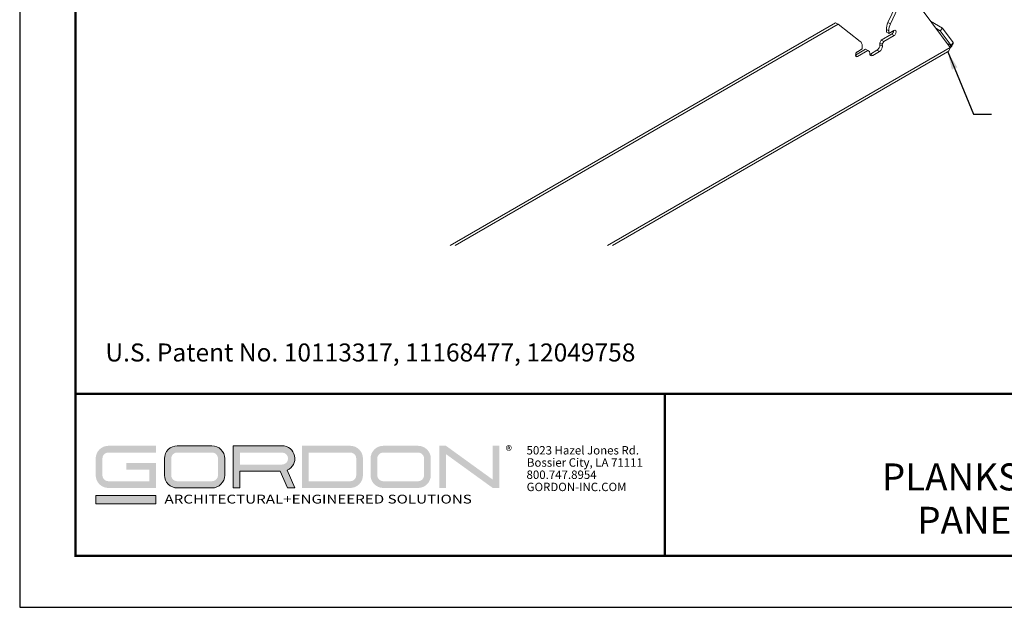
# Model space of a CAD drawing. Extents: x 3 to 130, y 3 to 12.
# Drawn here: x 41 to 48, y 3 to 7 of the extents above; entities that cross this region are included whole.
import ezdxf
from ezdxf.enums import TextEntityAlignment as Align

# ---------------------------------------------------------------- set-up
doc = ezdxf.new("R2010")
doc.units = 0
doc.header["$MEASUREMENT"] = 0
doc.layers.get('0').update_dxf_attribs({"linetype": 'CONTINUOUS'})
doc.layers.get('Defpoints').update_dxf_attribs({"color": 252, "linetype": 'CONTINUOUS'})
doc.layers.add('DETAIL', color=1, linetype='CONTINUOUS')
doc.layers.add('TEXT', color=3, linetype='CONTINUOUS')
doc.layers.add('LOGO', color=7, linetype='CONTINUOUS', lineweight=5)
doc.styles.add('ADDRESS', font='arial.ttf')
doc.styles.get("Standard").update_dxf_attribs({"font": 'arial.ttf'})
doc.styles.add('STD', font='arial.ttf')
doc.dimstyles.new('M-DIM2', dxfattribs={"dimscale": 2, "dimtxt": 0.125, "dimasz": 0.125, "dimexe": 0.14, "dimexo": 0.07, "dimgap": 0.09, "dimtad": 0, "dimtih": 1, "dimtoh": 1, "dimdec": 6, "dimzin": 3, "dimdsep": 46, "dimlunit": 5, "dimtxsty": 'STD', "dimcen": 0, "dimclrd": 2, "dimclre": 3, "dimclrt": 256, "dimadec": 0, "dimazin": 0, "dimtfac": 1, "dimtdec": 6, "dimtofl": 0, "dimtmove": 0, "dimatfit": 3, "dimfxl": 1, "dimfrac": 2, "dimtolj": 1, "dimtzin": 0, "dimarcsym": 1})

# ---------------------------------------------------------------- blocks, each defined once
blk = doc.blocks.new('56_2020_WEB')
at = {"layer": 'LOGO'}
h = blk.add_hatch(color=256, dxfattribs=at)
h.dxf.hatch_style = 1
h.paths.add_polyline_path([(0.5588, 0.764), (0.2289, 0.764, 0.414214), (0.1404, 0.6755), (0.1404, 0.5596, 0.414214), (0.2289, 0.4711), (0.5588, 0.4711), (0.5588, 0.644), (0.3523, 0.644), (0.3523, 0.5971), (0.512, 0.5971), (0.512, 0.518), (0.2289, 0.518, -0.414214), (0.1873, 0.5596), (0.1873, 0.6755, -0.414214), (0.2289, 0.7171), (0.5588, 0.7171)])
h.paths.add_polyline_path([(0.9482, 0.764), (0.7068, 0.764, 0.414214), (0.6183, 0.6755), (0.6183, 0.5596, 0.414214), (0.7068, 0.4711), (0.9482, 0.4711, 0.414214), (1.0367, 0.5596), (1.0367, 0.6755, 0.414214)])
h.paths.add_polyline_path([(0.9482, 0.7171, -0.414214), (0.9899, 0.6755), (0.9899, 0.5596, -0.414214), (0.9482, 0.518), (0.7068, 0.518, -0.414214), (0.6652, 0.5596), (0.6652, 0.6755, -0.414214), (0.7068, 0.7171)], flags=16)
h.paths.add_polyline_path([(1.4352, 0.764), (1.0954, 0.764), (1.0954, 0.4711), (1.1423, 0.4711), (1.1423, 0.5869), (1.4219, 0.5869), (1.4726, 0.4711), (1.5237, 0.4711), (1.47, 0.594, 0.816093)])
h.paths.add_polyline_path([(1.4352, 0.7171, -1), (1.4352, 0.6338), (1.1423, 0.6338), (1.1423, 0.7171)], flags=16)
h.paths.add_polyline_path([(1.9086, 0.764), (1.5727, 0.764), (1.5727, 0.4711), (1.9086, 0.4711, 0.414214), (1.9971, 0.5596), (1.9971, 0.6755, 0.414214)])
h.paths.add_polyline_path([(1.9086, 0.7171, -0.414214), (1.9503, 0.6755), (1.9503, 0.5596, -0.414214), (1.9086, 0.518), (1.6196, 0.518), (1.6196, 0.7171)], flags=16)
h.paths.add_polyline_path([(2.38, 0.764), (2.1386, 0.764, 0.414214), (2.05, 0.6755), (2.05, 0.5596, 0.414214), (2.1386, 0.4711), (2.38, 0.4711, 0.414214), (2.4685, 0.5596), (2.4685, 0.6755, 0.414214)])
h.paths.add_polyline_path([(2.38, 0.7171, -0.414214), (2.4216, 0.6755), (2.4216, 0.5596, -0.414214), (2.38, 0.518), (2.1386, 0.518, -0.414214), (2.0969, 0.5596), (2.0969, 0.6755, -0.414214), (2.1386, 0.7171)], flags=16)
h.paths.add_polyline_path([(2.5738, 0.764), (2.527, 0.764), (2.527, 0.4711), (2.5738, 0.4711), (2.5738, 0.7061), (2.8988, 0.4711), (2.9456, 0.4711), (2.9456, 0.764), (2.8988, 0.764), (2.8988, 0.529)])
h = blk.add_hatch(color=1, dxfattribs=at)
h.dxf.hatch_style = 1
h.paths.add_polyline_path([(0.5588, 0.4183), (0.1404, 0.4183), (0.1404, 0.361), (0.5588, 0.361)])
for points in [[(0.7068, 0.4711, -0.414214), (0.6183, 0.5596), (0.6183, 0.6755, -0.414214), (0.7068, 0.764), (0.9482, 0.764, -0.414214), (1.0367, 0.6755), (1.0367, 0.5596, -0.414214), (0.9482, 0.4711)], [(1.0954, 0.4711), (1.1423, 0.4711), (1.1423, 0.5869), (1.4219, 0.5869), (1.4726, 0.4711), (1.5237, 0.4711), (1.47, 0.594, 0.816093), (1.4352, 0.764), (1.0954, 0.764)]]:
    blk.add_lwpolyline(points, format="xyb", close=True, dxfattribs=at)
at = {"layer": 'LOGO', "color": 1}
blk.add_lwpolyline([(0.5588, 0.361), (0.1404, 0.361), (0.1404, 0.4183), (0.5588, 0.4183)], close=True, dxfattribs=at)
at = {"layer": 'LOGO'}
for s, p in [('5023 Hazel Jones Rd.', (3.1334, 0.7036)), ('Bossier City, LA 71111', (3.1362, 0.6187)), ('800.747.8954', (3.1334, 0.5339)), ('GORDON-INC.COM', (3.1343, 0.4491))]:
    blk.add_text(s, height=0.058462, dxfattribs=at).set_placement(p)
at = {"layer": 'LOGO', "style": 'ADDRESS', "width": 1.257419}
blk.add_text('ARCHITECTURAL+ENGINEERED SOLUTIONS', height=0.061386, dxfattribs=at).set_placement((0.6182, 0.363))
at = {"layer": 'LOGO', "color": 1, "insert": (2.9888, 0.7638), "char_height": 0.0674, "attachment_point": 1, "style": 'STD'}
blk.add_mtext('®', dxfattribs=at)
blk = doc.blocks.new('TBLOCK_V9WS')
at = {"style": 'STD', "flags": 4}
for tag, p in [('WEB_TITLE1', (-3.0535, 0.9427)), ('DESCRIPTION', (-3.0535, 0.6415)), ('WEB_TITLE3', (-3.0535, 0.3403))]:
    blk.add_attdef(tag, text='', height=0.1875, dxfattribs=at).set_placement(p, align=Align.TOP_CENTER)
blk = doc.blocks.new('A$C4ad8c953')
at = {"color": 0, "linetype": 'Continuous', "lineweight": 0, "extrusion": (-1.11022e-16, 0.816497, 0.57735)}
for p, q in [((9.946, -144.71), (10.143, -144.293)), ((10.178, -144.311), (9.981, -144.729)), ((10.234, -144.279), (10.809, -145.057)), ((9.22, -144.714), (3.866, -147.806)), ((3.933, -147.806), (9.255, -144.733)), ((9.255, -144.733), (9.22, -144.714)), ((9.56, -144.972), (9.255, -144.733)), ((9.946, -144.71), (9.981, -144.729)), ((10.704, -144.787), (10.539, -144.691)), ((9.853, -144.955), (9.997, -144.872)), ((9.926, -144.843), (9.924, -144.805)), ((9.924, -144.805), (9.96, -144.824)), ((9.926, -144.843), (9.961, -144.861)), ((9.96, -144.824), (9.961, -144.861)), ((9.961, -144.861), (10.03, -144.821)), ((9.997, -144.872), (10.033, -144.89)), ((10.611, -144.789), (10.673, -144.825)), ((10.673, -144.825), (10.704, -144.787)), ((10.823, -145.027), (10.673, -144.825)), ((10.704, -144.787), (10.854, -144.989)), ((9.833, -144.992), (9.853, -144.955)), ((9.834, -145.021), (9.833, -144.992)), ((9.833, -144.992), (9.868, -145.011)), ((9.853, -144.955), (9.888, -144.973)), ((9.888, -144.973), (9.868, -145.011)), ((10.033, -144.89), (9.888, -144.973)), ((10.761, -144.991), (10.823, -145.027)), ((10.823, -145.027), (10.854, -144.989)), ((6.048, -147.806), (10.809, -145.057)), ((10.776, -145.118), (6.121, -147.806)), ((9.495, -145.162), (9.634, -145.082)), ((9.522, -145.115), (9.59, -145.075)), ((9.669, -145.1), (9.525, -145.183)), ((9.59, -145.075), (9.589, -145.038)), ((9.634, -145.082), (9.669, -145.1)), ((9.692, -145.113), (9.669, -145.1)), ((9.693, -145.141), (9.692, -145.113)), ((9.702, -145.149), (9.794, -145.096)), ((9.829, -145.114), (9.738, -145.167)), ((9.794, -145.096), (9.829, -145.114)), ((9.834, -145.021), (9.87, -145.039)), ((9.868, -145.011), (9.87, -145.039)), ((9.495, -145.167), (9.525, -145.183)), ((9.702, -145.149), (9.738, -145.167))]:
    blk.add_line(p, q, dxfattribs=at)
at = {"color": 0, "linetype": 'Continuous', "lineweight": 0, "extrusion": (2.73719e-16, 4.59931e-17, -1)}
blk.add_ellipse((10.031, -144.744), major_axis=(0.069, 0.133), ratio=0.606777, start_param=-2.328607, end_param=-1.630475, dxfattribs=at)
at = {"color": 0, "linetype": 'Continuous', "lineweight": 0}
for centre, major_axis, start_param, end_param in [((10.066, -144.762), (-0.069, -0.133), -1.511117, -0.812985), ((9.996, -144.838), (0.0188, 0.0364), -2.383782, -0.911193), ((9.483, -145.099), (0.069, 0.133), -0.812985, -0.114854), ((9.792, -145.045), (0.0275, 0.0533), -2.383782, -0.812985), ((9.7, -145.098), (0.0275, 0.0533), -2.564213, -2.383782)]:
    blk.add_ellipse(centre, major_axis=major_axis, ratio=0.606777, start_param=start_param, end_param=end_param, dxfattribs=at)
at = {"color": 0, "linetype": 'Continuous', "lineweight": 0, "extrusion": (-9.7798e-17, 1.13032e-16, -1)}
blk.add_ellipse((10.031, -144.856), major_axis=(0.0188, 0.0364), ratio=0.606777, start_param=-0.757811, end_param=2.383782, dxfattribs=at)
at = {"color": 0, "linetype": 'Continuous', "lineweight": 0, "extrusion": (4.93141e-17, -2.54873e-17, -1)}
blk.add_ellipse((9.524, -145.149), major_axis=(-0.0188, -0.0364), ratio=0.606777, start_param=-0.757811, end_param=2.383782, dxfattribs=at)
at = {"color": 0, "linetype": 'Continuous', "lineweight": 0, "extrusion": (1.98917e-16, 2.21663e-17, -1)}
blk.add_ellipse((9.735, -145.117), major_axis=(-0.0275, -0.0533), ratio=0.606777, start_param=-0.757811, end_param=0.812985, dxfattribs=at)
at = {"color": 0, "linetype": 'Continuous', "lineweight": 0, "extrusion": (2.54873e-17, 4.93141e-17, -1)}
blk.add_ellipse((9.827, -145.064), major_axis=(-0.0275, -0.0533), ratio=0.606777, start_param=-2.328607, end_param=-0.757811, dxfattribs=at)
at = {"color": 0, "linetype": 'Continuous', "lineweight": 0}
blk.add_open_spline([(10.854, -144.989), (10.855, -145.001), (10.842, -145.03), (10.815, -145.058), (10.813, -145.06), (10.811, -145.062), (10.808, -145.064)], degree=3, knots=[-1, -1, -1, -1, -0.4938468, -0.4938468, -0.4938468, -0.451506, -0.451506, -0.451506, -0.451506], dxfattribs=at)
for points in [[(10.791, -145.105), (10.787, -145.11), (10.782, -145.114), (10.776, -145.118)], [(10.809, -145.057), (10.808, -145.076), (10.801, -145.093), (10.791, -145.105)], [(10.8, -145.045), (10.812, -145.036), (10.819, -145.03), (10.823, -145.027)]]:
    blk.add_open_spline(points, degree=3, dxfattribs=at)
blk = doc.blocks.new('WEB01590')
at = {"layer": 'DETAIL'}
blk.add_blockref('A$C4ad8c953', (1.342, 149.867), dxfattribs=at)
at = {"layer": 'TEXT', "insert": (0.416, 0.699), "char_height": 0.25, "attachment_point": 1, "style": 'STD'}
blk.add_mtext('\\A1;U.S. Patent No. 10113317, 11168477, 12049758', dxfattribs=at)
at = {"layer": 'TEXT', "annotation_type": 0, "has_hookline": 1, "hookline_direction": 0, "text_width": 3.885}
blk.add_leader([(12.119, 4.75), (12.478, 3.883), (12.728, 3.883)], dimstyle='M-DIM2', override={"dimgap": 0.09, "dimtad": 0, "dimclrd": 256}, dxfattribs=at)

msp = doc.modelspace()

# ---------------------------------------------------------------- linework, layer by layer
at = {"const_width": 0.0156}
msp.add_lwpolyline([(52.0599, 3.7459), (41.8549, 3.7459), (41.8549, 11.5107), (52.0599, 11.5107)], close=True, dxfattribs=at)
msp.add_lwpolyline([(41.8549, 4.8709), (52.0599, 4.8709)], dxfattribs=at)
at = {"color": 254, "const_width": 0.0156}
msp.add_lwpolyline([(41.8549, 4.8709), (45.9486, 4.8709), (45.9486, 3.7459)], dxfattribs=at)
at = {"color": 254}
msp.add_lwpolyline([(45.9486, 4.8709), (52.0599, 4.8709), (52.0599, 3.7459), (45.9486, 3.7459)], close=True, dxfattribs=at)
at = {"layer": 'Defpoints'}
msp.add_lwpolyline([(41.4674, 3.3883), (52.4474, 3.3883), (52.4474, 11.8683), (41.4674, 11.8683)], close=True, dxfattribs=at)

# ---------------------------------------------------------------- block references
at = {"xscale": 0.5, "yscale": 0.5, "zscale": 0.5}
msp.add_blockref('WEB01590', (41.8549, 4.8709), dxfattribs=at)
msp.add_blockref('56_2020_WEB', (41.8549, 3.7459))
at = {"layer": 'TEXT'}
ref = msp.add_blockref('TBLOCK_V9WS', (52.0599, 3.7459), dxfattribs=at)
ref.add_attrib('WEB_TITLE1', 'CEILINGS', dxfattribs={"layer": '0', "height": 0.1875, "style": 'STD'}).set_placement((49.0064, 4.6886), align=Align.TOP_CENTER)
ref.add_attrib('WEB_TITLE2', 'PLANKS & TILES - WINLOK', dxfattribs={"layer": '0', "height": 0.1875, "style": 'STD'}).set_placement((49.0064, 4.3874), align=Align.TOP_CENTER)
ref.add_attrib('WEB_TITLE3', 'PANEL INSTALLATION', dxfattribs={"layer": '0', "height": 0.1875, "style": 'STD'}).set_placement((49.0064, 4.0862), align=Align.TOP_CENTER)

doc.saveas('drawing.dxf')
